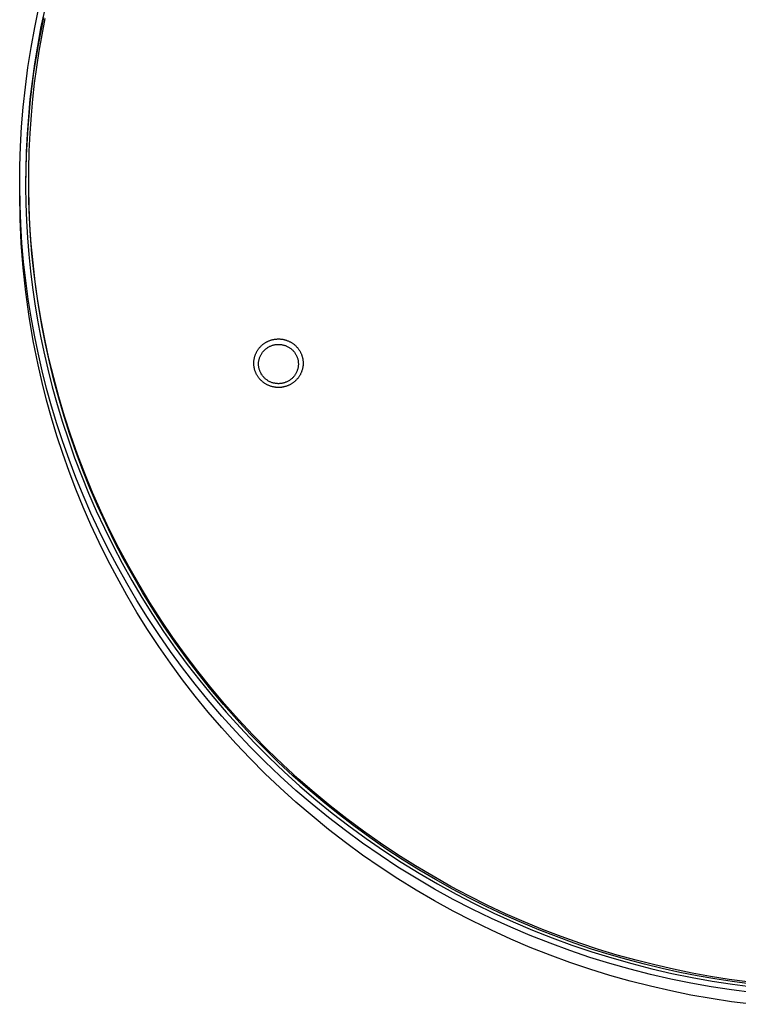
# Model space of a CAD drawing. Units: millimetres. Extents: x -663 to 419, y -1467 to 1560.
# Drawn here: x 135 to 256, y -1466 to -1300 of the extents above; entities that cross this region are included whole.
import ezdxf

# ---------------------------------------------------------------- set-up
doc = ezdxf.new("R2010")
doc.units = ezdxf.units.MM
doc.header["$MEASUREMENT"] = 0
doc.layers.add('Default', color=7, linetype='Continuous', true_color=0x000000)

msp = doc.modelspace()

# ---------------------------------------------------------------- linework, layer by layer
at = {"layer": 'Default', "color": 7, "true_color": 0xffffff}
for p, q in [((137.05, -1300.99), (137.76, -1297.62)), ((138.67, -1298.13), (138.04, -1301.13)), ((138.5, -1299.33), (137.6, -1303.93)), ((138.28, -1302.24), (138.82, -1299.49)), ((136.43, -1304.37), (137.05, -1300.99)), ((138.04, -1301.13), (137.49, -1304.13)), ((137.8, -1304.99), (138.28, -1302.24)), ((135.9, -1307.74), (136.43, -1304.37)), ((137.6, -1303.93), (136.86, -1308.56)), ((137.49, -1304.13), (137, -1307.13)), ((137.38, -1307.72), (137.8, -1304.99)), ((135.46, -1311.11), (135.9, -1307.74)), ((137, -1307.13), (136.59, -1310.13)), ((137.02, -1310.43), (137.38, -1307.72)), ((136.86, -1308.56), (136.28, -1313.22)), ((135.1, -1314.47), (135.46, -1311.11)), ((136.59, -1310.13), (136.24, -1313.12)), ((136.72, -1313.14), (137.02, -1310.43)), ((136.24, -1313.12), (135.96, -1316.1)), ((136.47, -1315.82), (136.72, -1313.14)), ((134.83, -1317.81), (135.1, -1314.47)), ((136.28, -1313.22), (135.86, -1317.89)), ((135.96, -1316.1), (135.75, -1319.06)), ((136.26, -1318.85), (136.47, -1315.82)), ((134.64, -1321.14), (134.83, -1317.81)), ((135.86, -1317.89), (135.6, -1322.57)), ((135.75, -1319.06), (135.6, -1322.02)), ((136.11, -1321.9), (136.26, -1318.85)), ((134.53, -1324.45), (134.64, -1321.14)), ((135.6, -1322.57), (135.5, -1327.27)), ((135.6, -1322.02), (135.52, -1324.96)), ((136.04, -1324.99), (136.11, -1321.9)), ((134.5, -1327.74), (134.53, -1324.45)), ((135.52, -1324.96), (135.5, -1327.88)), ((136.03, -1328.1), (136.04, -1324.99)), ((134.56, -1331.01), (134.5, -1327.74)), ((134.5, -1329.19), (134.5, -1327.74)), ((135.5, -1327.88), (135.55, -1330.79)), ((136.06, -1330.27), (136.03, -1327.32)), ((136.1, -1331.24), (136.03, -1328.1)), ((134.57, -1333.34), (134.5, -1329.19)), ((134.69, -1334.25), (134.56, -1331.01)), ((135.55, -1330.79), (135.66, -1333.67)), ((136.17, -1333.24), (136.06, -1330.27)), ((136.24, -1334.4), (136.1, -1331.24)), ((134.76, -1337.48), (134.57, -1333.34)), ((134.89, -1337.46), (134.69, -1334.25)), ((135.66, -1333.67), (135.83, -1336.53)), ((136.34, -1336.23), (136.17, -1333.24)), ((136.46, -1337.58), (136.24, -1334.4)), ((136.57, -1339.24), (136.34, -1336.23)), ((135.07, -1341.62), (134.76, -1337.48)), ((135.17, -1340.64), (134.89, -1337.46)), ((135.83, -1336.53), (136.05, -1339.37)), ((136.75, -1340.78), (136.46, -1337.58)), ((136.05, -1339.37), (136.34, -1342.18)), ((136.88, -1342.26), (136.57, -1339.24)), ((135.52, -1343.79), (135.17, -1340.64)), ((137.13, -1344), (136.75, -1340.78)), ((135.52, -1345.75), (135.07, -1341.62)), ((136.34, -1342.18), (136.68, -1344.97)), ((137.26, -1345.3), (136.88, -1342.26)), ((135.94, -1346.91), (135.52, -1343.79)), ((137.59, -1347.23), (137.13, -1344)), ((136.08, -1349.86), (135.52, -1345.75)), ((136.68, -1344.97), (137.08, -1347.73)), ((137.71, -1348.35), (137.26, -1345.3)), ((136.43, -1349.98), (135.94, -1346.91)), ((137.08, -1347.73), (137.52, -1350.45)), ((138.12, -1350.46), (137.59, -1347.23)), ((138.24, -1351.4), (137.71, -1348.35)), ((136.78, -1353.95), (136.08, -1349.86)), ((136.98, -1353.02), (136.43, -1349.98)), ((137.52, -1350.45), (138.03, -1353.15)), ((138.75, -1353.71), (138.12, -1350.46)), ((138.84, -1354.47), (138.24, -1351.4)), ((137.6, -1356.02), (136.98, -1353.02)), ((137.6, -1358.02), (136.78, -1353.95)), ((138.03, -1353.15), (138.58, -1355.82)), ((139.45, -1356.96), (138.75, -1353.71)), ((139.51, -1357.53), (138.84, -1354.47)), ((175.31, -1354.81), (175.39, -1354.74)), ((175.39, -1354.74), (175.46, -1354.67)), ((175.46, -1354.67), (175.54, -1354.61)), ((175.54, -1354.61), (175.62, -1354.54)), ((175.62, -1354.54), (175.7, -1354.48)), ((175.7, -1354.48), (175.78, -1354.42)), ((175.78, -1354.42), (175.86, -1354.36)), ((175.86, -1354.36), (175.95, -1354.31)), ((175.95, -1354.31), (176.03, -1354.26)), ((176.03, -1354.26), (176.12, -1354.21)), ((176.12, -1354.21), (176.21, -1354.16)), ((176.21, -1354.16), (176.3, -1354.11)), ((176.3, -1354.11), (176.39, -1354.06)), ((176.39, -1354.06), (176.48, -1354.02)), ((176.48, -1354.02), (176.57, -1353.98)), ((176.57, -1353.98), (176.66, -1353.94)), ((176.66, -1353.94), (176.76, -1353.91)), ((176.76, -1353.91), (176.85, -1353.87)), ((176.85, -1353.87), (176.95, -1353.84)), ((176.89, -1354.84), (177, -1354.8)), ((176.95, -1353.84), (177.05, -1353.81)), ((177, -1354.8), (177.11, -1354.76)), ((177.05, -1353.81), (177.14, -1353.79)), ((177.11, -1354.76), (177.22, -1354.72)), ((177.14, -1353.79), (177.24, -1353.76)), ((177.22, -1354.72), (177.33, -1354.69)), ((177.24, -1353.76), (177.34, -1353.74)), ((177.33, -1354.69), (177.44, -1354.66)), ((177.34, -1353.74), (177.44, -1353.72)), ((177.44, -1353.72), (177.54, -1353.7)), ((177.44, -1354.66), (177.56, -1354.63)), ((177.54, -1353.7), (177.64, -1353.69)), ((177.56, -1354.63), (177.67, -1354.61)), ((177.64, -1353.69), (177.74, -1353.68)), ((177.67, -1354.61), (177.79, -1354.6)), ((177.74, -1353.68), (177.84, -1353.66)), ((177.79, -1354.6), (177.91, -1354.59)), ((177.84, -1353.66), (177.94, -1353.66)), ((177.91, -1354.59), (178.02, -1354.58)), ((177.94, -1353.66), (178.04, -1353.65)), ((178.02, -1354.58), (178.14, -1354.57)), ((178.04, -1353.65), (178.14, -1353.65)), ((178.14, -1353.65), (178.24, -1353.65)), ((178.14, -1354.57), (178.26, -1354.57)), ((178.24, -1353.65), (178.34, -1353.65)), ((178.26, -1354.57), (178.37, -1354.58)), ((178.34, -1353.65), (178.44, -1353.65)), ((178.37, -1354.58), (178.49, -1354.58)), ((178.44, -1353.65), (178.54, -1353.66)), ((178.49, -1354.58), (178.61, -1354.6)), ((178.54, -1353.66), (178.64, -1353.67)), ((178.61, -1354.6), (178.72, -1354.61)), ((178.64, -1353.67), (178.74, -1353.68)), ((178.72, -1354.61), (178.84, -1354.63)), ((178.74, -1353.68), (178.84, -1353.69)), ((178.84, -1353.69), (178.94, -1353.71)), ((178.84, -1354.63), (178.95, -1354.65)), ((178.94, -1353.71), (179.05, -1353.73)), ((178.95, -1354.65), (179.06, -1354.68)), ((179.05, -1353.73), (179.15, -1353.75)), ((179.06, -1354.68), (179.17, -1354.71)), ((179.15, -1353.75), (179.25, -1353.78)), ((179.17, -1354.71), (179.28, -1354.74)), ((179.25, -1353.78), (179.35, -1353.8)), ((179.28, -1354.74), (179.39, -1354.78)), ((179.35, -1353.8), (179.45, -1353.83)), ((179.39, -1354.78), (179.49, -1354.82)), ((179.45, -1353.83), (179.55, -1353.86)), ((179.55, -1353.86), (179.65, -1353.9)), ((179.65, -1353.9), (179.75, -1353.94)), ((179.75, -1353.94), (179.84, -1353.97)), ((179.84, -1353.97), (179.94, -1354.02)), ((179.94, -1354.02), (180.04, -1354.06)), ((180.04, -1354.06), (180.13, -1354.11)), ((180.13, -1354.11), (180.22, -1354.15)), ((180.22, -1354.15), (180.31, -1354.21)), ((180.31, -1354.21), (180.4, -1354.26)), ((180.4, -1354.26), (180.49, -1354.31)), ((180.49, -1354.31), (180.58, -1354.37)), ((180.58, -1354.37), (180.66, -1354.43)), ((180.66, -1354.43), (180.74, -1354.49)), ((180.74, -1354.49), (180.82, -1354.55)), ((180.82, -1354.55), (180.9, -1354.61)), ((180.9, -1354.61), (180.98, -1354.68)), ((180.98, -1354.68), (181.05, -1354.75)), ((181.05, -1354.75), (181.13, -1354.82)), ((138.28, -1359.01), (137.6, -1356.02)), ((138.58, -1355.82), (139.25, -1358.78)), ((174.25, -1356.51), (174.28, -1356.41)), ((174.28, -1356.41), (174.31, -1356.32)), ((174.31, -1356.32), (174.35, -1356.22)), ((174.35, -1356.22), (174.39, -1356.13)), ((174.39, -1356.13), (174.43, -1356.04)), ((174.43, -1356.04), (174.48, -1355.95)), ((174.48, -1355.95), (174.52, -1355.86)), ((174.52, -1355.86), (174.57, -1355.77)), ((174.57, -1355.77), (174.62, -1355.68)), ((174.62, -1355.68), (174.67, -1355.59)), ((174.67, -1355.59), (174.73, -1355.51)), ((174.73, -1355.51), (174.78, -1355.43)), ((174.78, -1355.43), (174.84, -1355.34)), ((174.84, -1355.34), (174.9, -1355.26)), ((174.9, -1355.26), (174.97, -1355.18)), ((174.97, -1355.18), (175.03, -1355.11)), ((175.03, -1355.11), (175.1, -1355.03)), ((175.1, -1355.03), (175.17, -1354.95)), ((175.16, -1356.5), (175.21, -1356.4)), ((175.17, -1354.95), (175.24, -1354.88)), ((175.21, -1356.4), (175.27, -1356.3)), ((175.24, -1354.88), (175.31, -1354.81)), ((175.27, -1356.3), (175.33, -1356.2)), ((175.33, -1356.2), (175.39, -1356.1)), ((175.39, -1356.1), (175.46, -1356)), ((175.46, -1356), (175.52, -1355.91)), ((175.52, -1355.91), (175.6, -1355.81)), ((175.6, -1355.81), (175.67, -1355.72)), ((175.67, -1355.72), (175.75, -1355.64)), ((175.75, -1355.64), (175.83, -1355.55)), ((175.83, -1355.55), (175.92, -1355.47)), ((175.92, -1355.47), (176, -1355.39)), ((176, -1355.39), (176.09, -1355.32)), ((176.09, -1355.32), (176.18, -1355.25)), ((176.18, -1355.25), (176.28, -1355.18)), ((176.28, -1355.18), (176.38, -1355.11)), ((176.38, -1355.11), (176.47, -1355.05)), ((176.47, -1355.05), (176.58, -1354.99)), ((176.58, -1354.99), (176.68, -1354.94)), ((176.68, -1354.94), (176.78, -1354.89)), ((176.78, -1354.89), (176.89, -1354.84)), ((179.49, -1354.82), (179.6, -1354.86)), ((179.6, -1354.86), (179.7, -1354.91)), ((179.7, -1354.91), (179.8, -1354.96)), ((179.8, -1354.96), (179.9, -1355.02)), ((179.9, -1355.02), (180, -1355.07)), ((180, -1355.07), (180.1, -1355.13)), ((180.1, -1355.13), (180.19, -1355.2)), ((180.19, -1355.2), (180.28, -1355.27)), ((180.28, -1355.27), (180.37, -1355.34)), ((180.37, -1355.34), (180.46, -1355.41)), ((180.46, -1355.41), (180.54, -1355.49)), ((180.54, -1355.49), (180.62, -1355.57)), ((180.62, -1355.57), (180.7, -1355.65)), ((180.7, -1355.65), (180.78, -1355.74)), ((180.78, -1355.74), (180.85, -1355.82)), ((180.85, -1355.82), (180.92, -1355.91)), ((180.92, -1355.91), (180.99, -1356.01)), ((180.99, -1356.01), (181.05, -1356.1)), ((181.05, -1356.1), (181.11, -1356.2)), ((181.11, -1356.2), (181.17, -1356.3)), ((181.13, -1354.82), (181.2, -1354.89)), ((181.17, -1356.3), (181.22, -1356.4)), ((181.2, -1354.89), (181.27, -1354.96)), ((181.22, -1356.4), (181.27, -1356.5)), ((181.27, -1354.96), (181.34, -1355.04)), ((181.34, -1355.04), (181.41, -1355.11)), ((181.41, -1355.11), (181.47, -1355.19)), ((181.47, -1355.19), (181.53, -1355.27)), ((181.53, -1355.27), (181.59, -1355.35)), ((181.59, -1355.35), (181.65, -1355.43)), ((181.65, -1355.43), (181.71, -1355.52)), ((181.71, -1355.52), (181.76, -1355.6)), ((181.76, -1355.6), (181.82, -1355.68)), ((181.82, -1355.68), (181.87, -1355.77)), ((181.87, -1355.77), (181.91, -1355.86)), ((181.91, -1355.86), (181.96, -1355.95)), ((181.96, -1355.95), (182, -1356.04)), ((182, -1356.04), (182.04, -1356.13)), ((182.04, -1356.13), (182.08, -1356.22)), ((182.08, -1356.22), (182.12, -1356.31)), ((182.12, -1356.31), (182.15, -1356.41)), ((182.15, -1356.41), (182.18, -1356.5)), ((138.28, -1361.01), (137.6, -1358.02)), ((140.24, -1360.21), (139.45, -1356.96)), ((140.26, -1360.6), (139.51, -1357.53)), ((174.05, -1357.6), (174.06, -1357.5)), ((174.05, -1357.7), (174.05, -1357.6)), ((174.05, -1357.81), (174.05, -1357.7)), ((174.05, -1357.91), (174.05, -1357.81)), ((174.06, -1358.01), (174.05, -1357.91)), ((174.06, -1357.5), (174.07, -1357.4)), ((174.07, -1358.11), (174.06, -1358.01)), ((174.07, -1357.4), (174.08, -1357.3)), ((174.08, -1358.21), (174.07, -1358.11)), ((174.08, -1357.3), (174.09, -1357.2)), ((174.09, -1357.2), (174.1, -1357.1)), ((174.1, -1357.1), (174.12, -1357)), ((174.12, -1357), (174.14, -1356.9)), ((174.14, -1356.9), (174.16, -1356.8)), ((174.16, -1356.8), (174.19, -1356.7)), ((174.19, -1356.7), (174.22, -1356.6)), ((174.22, -1356.6), (174.25, -1356.51)), ((174.85, -1357.85), (174.86, -1357.73)), ((174.85, -1357.96), (174.85, -1357.85)), ((174.86, -1358.07), (174.85, -1357.96)), ((174.86, -1357.62), (174.87, -1357.5)), ((174.86, -1357.73), (174.86, -1357.62)), ((174.87, -1358.19), (174.86, -1358.07)), ((174.87, -1357.5), (174.89, -1357.39)), ((174.89, -1357.39), (174.91, -1357.28)), ((174.91, -1357.28), (174.93, -1357.17)), ((174.93, -1357.17), (174.96, -1357.05)), ((174.96, -1357.05), (174.99, -1356.94)), ((174.99, -1356.94), (175.03, -1356.83)), ((175.03, -1356.83), (175.07, -1356.72)), ((175.07, -1356.72), (175.12, -1356.61)), ((175.12, -1356.61), (175.16, -1356.5)), ((181.27, -1356.5), (181.32, -1356.6)), ((181.32, -1356.6), (181.36, -1356.71)), ((181.36, -1356.71), (181.4, -1356.81)), ((181.4, -1356.81), (181.43, -1356.92)), ((181.43, -1356.92), (181.46, -1357.03)), ((181.46, -1357.03), (181.49, -1357.14)), ((181.49, -1357.14), (181.52, -1357.25)), ((181.52, -1357.25), (181.54, -1357.37)), ((181.54, -1357.37), (181.55, -1357.48)), ((181.55, -1357.48), (181.57, -1357.59)), ((181.57, -1357.59), (181.57, -1357.71)), ((181.57, -1357.71), (181.58, -1357.82)), ((181.58, -1358.05), (181.57, -1358.16)), ((181.58, -1357.82), (181.58, -1357.93)), ((181.58, -1357.93), (181.58, -1358.05)), ((182.18, -1356.5), (182.21, -1356.6)), ((182.21, -1356.6), (182.24, -1356.69)), ((182.24, -1356.69), (182.27, -1356.79)), ((182.27, -1356.79), (182.29, -1356.89)), ((182.29, -1356.89), (182.31, -1356.98)), ((182.31, -1356.98), (182.33, -1357.08)), ((182.33, -1357.08), (182.34, -1357.18)), ((182.34, -1357.18), (182.35, -1357.28)), ((182.35, -1357.28), (182.36, -1357.38)), ((182.36, -1357.38), (182.37, -1357.48)), ((182.37, -1358.07), (182.36, -1358.17)), ((182.37, -1357.48), (182.38, -1357.58)), ((182.38, -1357.97), (182.37, -1358.07)), ((182.38, -1357.58), (182.38, -1357.68)), ((182.38, -1357.68), (182.38, -1357.77)), ((182.38, -1357.77), (182.38, -1357.87)), ((182.38, -1357.87), (182.38, -1357.97)), ((139.04, -1362), (138.28, -1359.01)), ((139.25, -1358.78), (140.01, -1361.76)), ((174.09, -1358.31), (174.08, -1358.21)), ((174.11, -1358.41), (174.09, -1358.31)), ((174.12, -1358.51), (174.11, -1358.41)), ((174.14, -1358.61), (174.12, -1358.51)), ((174.17, -1358.71), (174.14, -1358.61)), ((174.19, -1358.81), (174.17, -1358.71)), ((174.22, -1358.9), (174.19, -1358.81)), ((174.25, -1359), (174.22, -1358.9)), ((174.28, -1359.09), (174.25, -1359)), ((174.31, -1359.19), (174.28, -1359.09)), ((174.35, -1359.28), (174.31, -1359.19)), ((174.39, -1359.37), (174.35, -1359.28)), ((174.43, -1359.46), (174.39, -1359.37)), ((174.47, -1359.55), (174.43, -1359.46)), ((174.52, -1359.64), (174.47, -1359.55)), ((174.57, -1359.73), (174.52, -1359.64)), ((174.62, -1359.82), (174.57, -1359.73)), ((174.88, -1358.3), (174.87, -1358.19)), ((174.9, -1358.41), (174.88, -1358.3)), ((174.92, -1358.52), (174.9, -1358.41)), ((174.94, -1358.64), (174.92, -1358.52)), ((174.97, -1358.75), (174.94, -1358.64)), ((175, -1358.86), (174.97, -1358.75)), ((175.04, -1358.96), (175, -1358.86)), ((175.07, -1359.07), (175.04, -1358.96)), ((175.12, -1359.18), (175.07, -1359.07)), ((175.16, -1359.28), (175.12, -1359.18)), ((175.21, -1359.38), (175.16, -1359.28)), ((175.27, -1359.48), (175.21, -1359.38)), ((175.32, -1359.58), (175.27, -1359.48)), ((175.38, -1359.68), (175.32, -1359.58)), ((175.45, -1359.77), (175.38, -1359.68)), ((175.51, -1359.87), (175.45, -1359.77)), ((180.98, -1359.78), (180.91, -1359.87)), ((181.04, -1359.68), (180.98, -1359.78)), ((181.1, -1359.58), (181.04, -1359.68)), ((181.16, -1359.48), (181.1, -1359.58)), ((181.22, -1359.38), (181.16, -1359.48)), ((181.27, -1359.27), (181.22, -1359.38)), ((181.32, -1359.17), (181.27, -1359.27)), ((181.36, -1359.06), (181.32, -1359.17)), ((181.4, -1358.95), (181.36, -1359.06)), ((181.44, -1358.84), (181.4, -1358.95)), ((181.47, -1358.73), (181.44, -1358.84)), ((181.5, -1358.61), (181.47, -1358.73)), ((181.52, -1358.5), (181.5, -1358.61)), ((181.54, -1358.39), (181.52, -1358.5)), ((181.56, -1358.27), (181.54, -1358.39)), ((181.57, -1358.16), (181.56, -1358.27)), ((181.87, -1359.73), (181.82, -1359.82)), ((181.92, -1359.64), (181.87, -1359.73)), ((181.96, -1359.54), (181.92, -1359.64)), ((182.01, -1359.45), (181.96, -1359.54)), ((182.05, -1359.36), (182.01, -1359.45)), ((182.09, -1359.26), (182.05, -1359.36)), ((182.13, -1359.16), (182.09, -1359.26)), ((182.16, -1359.07), (182.13, -1359.16)), ((182.19, -1358.97), (182.16, -1359.07)), ((182.22, -1358.87), (182.19, -1358.97)), ((182.25, -1358.77), (182.22, -1358.87)), ((182.28, -1358.67), (182.25, -1358.77)), ((182.3, -1358.57), (182.28, -1358.67)), ((182.32, -1358.47), (182.3, -1358.57)), ((182.33, -1358.37), (182.32, -1358.47)), ((182.35, -1358.27), (182.33, -1358.37)), ((182.36, -1358.17), (182.35, -1358.27)), ((139.04, -1364), (138.28, -1361.01)), ((141.12, -1363.46), (140.24, -1360.21)), ((141.09, -1363.67), (140.26, -1360.6)), ((174.67, -1359.9), (174.62, -1359.82)), ((174.72, -1359.99), (174.67, -1359.9)), ((174.78, -1360.07), (174.72, -1359.99)), ((174.84, -1360.15), (174.78, -1360.07)), ((174.9, -1360.23), (174.84, -1360.15)), ((174.96, -1360.31), (174.9, -1360.23)), ((175.03, -1360.39), (174.96, -1360.31)), ((175.09, -1360.47), (175.03, -1360.39)), ((175.16, -1360.54), (175.09, -1360.47)), ((175.23, -1360.61), (175.16, -1360.54)), ((175.31, -1360.68), (175.23, -1360.61)), ((175.38, -1360.75), (175.31, -1360.68)), ((175.45, -1360.82), (175.38, -1360.75)), ((175.53, -1360.89), (175.45, -1360.82)), ((175.58, -1359.96), (175.51, -1359.87)), ((175.61, -1360.95), (175.53, -1360.89)), ((175.66, -1360.04), (175.58, -1359.96)), ((175.69, -1361.01), (175.61, -1360.95)), ((175.73, -1360.13), (175.66, -1360.04)), ((175.77, -1361.07), (175.69, -1361.01)), ((175.81, -1360.21), (175.73, -1360.13)), ((175.86, -1361.13), (175.77, -1361.07)), ((175.89, -1360.29), (175.81, -1360.21)), ((175.94, -1361.19), (175.86, -1361.13)), ((175.98, -1360.37), (175.89, -1360.29)), ((176.03, -1361.24), (175.94, -1361.19)), ((176.06, -1360.44), (175.98, -1360.37)), ((176.12, -1361.3), (176.03, -1361.24)), ((176.15, -1360.51), (176.06, -1360.44)), ((176.21, -1361.35), (176.12, -1361.3)), ((176.24, -1360.58), (176.15, -1360.51)), ((176.3, -1361.39), (176.21, -1361.35)), ((176.34, -1360.64), (176.24, -1360.58)), ((176.4, -1361.44), (176.3, -1361.39)), ((176.43, -1360.71), (176.34, -1360.64)), ((176.49, -1361.48), (176.4, -1361.44)), ((176.53, -1360.76), (176.43, -1360.71)), ((176.63, -1360.82), (176.53, -1360.76)), ((176.73, -1360.87), (176.63, -1360.82)), ((176.84, -1360.92), (176.73, -1360.87)), ((176.94, -1360.96), (176.84, -1360.92)), ((177.05, -1361), (176.94, -1360.96)), ((177.16, -1361.04), (177.05, -1361)), ((177.26, -1361.07), (177.16, -1361.04)), ((177.37, -1361.1), (177.26, -1361.07)), ((177.49, -1361.13), (177.37, -1361.1)), ((177.6, -1361.15), (177.49, -1361.13)), ((177.71, -1361.17), (177.6, -1361.15)), ((177.83, -1361.18), (177.71, -1361.17)), ((177.94, -1361.19), (177.83, -1361.18)), ((178.06, -1361.2), (177.94, -1361.19)), ((178.18, -1361.21), (178.06, -1361.2)), ((178.29, -1361.21), (178.18, -1361.21)), ((178.41, -1361.2), (178.29, -1361.21)), ((178.53, -1361.19), (178.41, -1361.2)), ((178.64, -1361.18), (178.53, -1361.19)), ((178.76, -1361.16), (178.64, -1361.18)), ((178.87, -1361.14), (178.76, -1361.16)), ((178.99, -1361.12), (178.87, -1361.14)), ((179.1, -1361.09), (178.99, -1361.12)), ((179.21, -1361.06), (179.1, -1361.09)), ((179.32, -1361.02), (179.21, -1361.06)), ((179.43, -1360.98), (179.32, -1361.02)), ((179.54, -1360.94), (179.43, -1360.98)), ((179.65, -1360.89), (179.54, -1360.94)), ((179.75, -1360.84), (179.65, -1360.89)), ((179.86, -1360.78), (179.75, -1360.84)), ((179.96, -1360.73), (179.86, -1360.78)), ((180.05, -1361.44), (179.95, -1361.48)), ((180.06, -1360.66), (179.96, -1360.73)), ((180.14, -1361.39), (180.05, -1361.44)), ((180.15, -1360.6), (180.06, -1360.66)), ((180.23, -1361.34), (180.14, -1361.39)), ((180.25, -1360.53), (180.15, -1360.6)), ((180.31, -1361.3), (180.23, -1361.34)), ((180.34, -1360.46), (180.25, -1360.53)), ((180.4, -1361.24), (180.31, -1361.3)), ((180.43, -1360.38), (180.34, -1360.46)), ((180.49, -1361.19), (180.4, -1361.24)), ((180.52, -1360.31), (180.43, -1360.38)), ((180.57, -1361.14), (180.49, -1361.19)), ((180.6, -1360.22), (180.52, -1360.31)), ((180.65, -1361.08), (180.57, -1361.14)), ((180.68, -1360.14), (180.6, -1360.22)), ((180.74, -1361.02), (180.65, -1361.08)), ((180.76, -1360.05), (180.68, -1360.14)), ((180.82, -1360.96), (180.74, -1361.02)), ((180.84, -1359.96), (180.76, -1360.05)), ((180.89, -1360.89), (180.82, -1360.96)), ((180.91, -1359.87), (180.84, -1359.96)), ((180.97, -1360.83), (180.89, -1360.89)), ((181.05, -1360.76), (180.97, -1360.83)), ((181.12, -1360.69), (181.05, -1360.76)), ((181.19, -1360.62), (181.12, -1360.69)), ((181.26, -1360.55), (181.19, -1360.62)), ((181.33, -1360.47), (181.26, -1360.55)), ((181.4, -1360.4), (181.33, -1360.47)), ((181.47, -1360.32), (181.4, -1360.4)), ((181.53, -1360.24), (181.47, -1360.32)), ((181.59, -1360.16), (181.53, -1360.24)), ((181.65, -1360.07), (181.59, -1360.16)), ((181.71, -1359.99), (181.65, -1360.07)), ((181.76, -1359.9), (181.71, -1359.99)), ((181.82, -1359.82), (181.76, -1359.9)), ((139.87, -1365.01), (139.04, -1362)), ((140.01, -1361.76), (140.83, -1364.74)), ((176.59, -1361.53), (176.49, -1361.48)), ((176.68, -1361.57), (176.59, -1361.53)), ((176.78, -1361.6), (176.68, -1361.57)), ((176.88, -1361.64), (176.78, -1361.6)), ((176.98, -1361.67), (176.88, -1361.64)), ((177.08, -1361.7), (176.98, -1361.67)), ((177.18, -1361.72), (177.08, -1361.7)), ((177.28, -1361.75), (177.18, -1361.72)), ((177.39, -1361.77), (177.28, -1361.75)), ((177.49, -1361.79), (177.39, -1361.77)), ((177.59, -1361.81), (177.49, -1361.79)), ((177.69, -1361.82), (177.59, -1361.81)), ((177.79, -1361.83), (177.69, -1361.82)), ((177.89, -1361.84), (177.79, -1361.83)), ((177.99, -1361.85), (177.89, -1361.84)), ((178.09, -1361.85), (177.99, -1361.85)), ((178.19, -1361.85), (178.09, -1361.85)), ((178.29, -1361.85), (178.19, -1361.85)), ((178.39, -1361.85), (178.29, -1361.85)), ((178.49, -1361.84), (178.39, -1361.85)), ((178.6, -1361.84), (178.49, -1361.84)), ((178.7, -1361.83), (178.6, -1361.84)), ((178.8, -1361.81), (178.7, -1361.83)), ((178.9, -1361.8), (178.8, -1361.81)), ((179, -1361.78), (178.9, -1361.8)), ((179.09, -1361.76), (179, -1361.78)), ((179.19, -1361.74), (179.09, -1361.76)), ((179.29, -1361.71), (179.19, -1361.74)), ((179.39, -1361.69), (179.29, -1361.71)), ((179.48, -1361.66), (179.39, -1361.69)), ((179.58, -1361.63), (179.48, -1361.66)), ((179.67, -1361.59), (179.58, -1361.63)), ((179.77, -1361.56), (179.67, -1361.59)), ((179.86, -1361.52), (179.77, -1361.56)), ((179.95, -1361.48), (179.86, -1361.52)), ((139.87, -1367.01), (139.04, -1364)), ((140.83, -1364.74), (141.74, -1367.73)), ((141.99, -1366.73), (141.09, -1363.67)), ((142.08, -1366.71), (141.12, -1363.46)), ((140.78, -1368.02), (139.87, -1365.01)), ((140.78, -1370.02), (139.87, -1367.01)), ((141.77, -1371.04), (140.78, -1368.02)), ((141.74, -1367.73), (142.72, -1370.72)), ((142.97, -1369.78), (141.99, -1366.73)), ((143.13, -1369.95), (142.08, -1366.71)), ((141.77, -1373.03), (140.78, -1370.02)), ((142.84, -1374.05), (141.77, -1371.04)), ((142.72, -1370.72), (143.78, -1373.72)), ((144.03, -1372.83), (142.97, -1369.78)), ((144.27, -1373.18), (143.13, -1369.95)), ((142.84, -1376.05), (141.77, -1373.03)), ((145.16, -1375.86), (144.03, -1372.83)), ((143.98, -1377.07), (142.84, -1374.05)), ((143.78, -1373.72), (144.92, -1376.71)), ((145.49, -1376.39), (144.27, -1373.18)), ((143.98, -1379.06), (142.84, -1376.05)), ((146.37, -1378.88), (145.16, -1375.86)), ((146.8, -1379.58), (145.49, -1376.39)), ((145.21, -1380.07), (143.98, -1377.07)), ((144.92, -1376.71), (146.13, -1379.7)), ((145.21, -1382.07), (143.98, -1379.06)), ((146.13, -1379.7), (147.43, -1382.68)), ((147.66, -1381.88), (146.37, -1378.88)), ((148.2, -1382.76), (146.8, -1379.58)), ((146.52, -1383.08), (145.21, -1380.07)), ((146.52, -1385.07), (145.21, -1382.07)), ((147.91, -1386.07), (146.52, -1383.08)), ((147.43, -1382.68), (148.81, -1385.65)), ((149.03, -1384.86), (147.66, -1381.88)), ((149.69, -1385.9), (148.2, -1382.76)), ((147.91, -1388.07), (146.52, -1385.07)), ((149.38, -1389.05), (147.91, -1386.07)), ((148.81, -1385.65), (150.28, -1388.6)), ((150.48, -1387.81), (149.03, -1384.86)), ((151.26, -1389.03), (149.69, -1385.9)), ((149.38, -1391.04), (147.91, -1388.07)), ((152, -1390.74), (150.48, -1387.81)), ((150.94, -1392.01), (149.38, -1389.05)), ((150.28, -1388.6), (151.82, -1391.54)), ((152.92, -1392.12), (151.26, -1389.03)), ((150.94, -1394), (149.38, -1391.04)), ((153.59, -1393.64), (152, -1390.74)), ((152.58, -1394.95), (150.94, -1392.01)), ((151.82, -1391.54), (153.45, -1394.47)), ((154.66, -1395.17), (152.92, -1392.12)), ((152.58, -1396.95), (150.94, -1394)), ((153.45, -1394.47), (155.16, -1397.36)), ((155.26, -1396.51), (153.59, -1393.64)), ((154.3, -1397.87), (152.58, -1394.95)), ((156.48, -1398.19), (154.66, -1395.17)), ((154.3, -1399.87), (152.58, -1396.95)), ((156.1, -1400.76), (154.3, -1397.87)), ((155.16, -1397.36), (156.95, -1400.24)), ((157.01, -1399.34), (155.26, -1396.51)), ((158.39, -1401.16), (156.48, -1398.19)), ((158.82, -1402.14), (157.01, -1399.34)), ((156.1, -1402.76), (154.3, -1399.87)), ((157.99, -1403.63), (156.1, -1400.76)), ((156.95, -1400.24), (158.82, -1403.08)), ((160.37, -1404.09), (158.39, -1401.16)), ((157.99, -1405.62), (156.1, -1402.76)), ((160.71, -1404.89), (158.82, -1402.14)), ((159.95, -1406.46), (157.99, -1403.63)), ((158.82, -1403.08), (160.77, -1405.89)), ((162.44, -1406.98), (160.37, -1404.09)), ((159.95, -1408.46), (157.99, -1405.62)), ((162.67, -1407.6), (160.71, -1404.89)), ((160.77, -1405.89), (162.81, -1408.67)), ((162, -1409.25), (159.95, -1406.46)), ((164.58, -1409.81), (162.44, -1406.98)), ((164.7, -1410.27), (162.67, -1407.6)), ((162, -1411.25), (159.95, -1408.46)), ((164.13, -1412.01), (162, -1409.25)), ((162.81, -1408.67), (164.92, -1411.41)), ((164.13, -1414.01), (162, -1411.25)), ((166.8, -1412.59), (164.58, -1409.81)), ((166.79, -1412.89), (164.7, -1410.27)), ((166.34, -1414.73), (164.13, -1412.01)), ((164.92, -1411.41), (167.11, -1414.1)), ((168.95, -1415.46), (166.79, -1412.89)), ((169.09, -1415.31), (166.8, -1412.59)), ((166.34, -1416.72), (164.13, -1414.01)), ((167.11, -1414.1), (169.38, -1416.75)), ((168.63, -1417.4), (166.34, -1414.73)), ((171.17, -1417.98), (168.95, -1415.46)), ((171.45, -1417.97), (169.09, -1415.31)), ((168.63, -1419.39), (166.34, -1416.72)), ((170.99, -1420.02), (168.63, -1417.4)), ((169.38, -1416.75), (171.73, -1419.35)), ((173.45, -1420.44), (171.17, -1417.98)), ((173.88, -1420.57), (171.45, -1417.97)), ((170.99, -1422.01), (168.63, -1419.39)), ((171.73, -1419.35), (174.15, -1421.9)), ((173.42, -1422.59), (170.99, -1420.02)), ((175.79, -1422.84), (173.45, -1420.44)), ((176.38, -1423.11), (173.88, -1420.57)), ((173.42, -1424.58), (170.99, -1422.01)), ((175.94, -1425.1), (173.42, -1422.59)), ((174.15, -1421.9), (176.64, -1424.4)), ((178.19, -1425.19), (175.79, -1422.84)), ((175.94, -1427.1), (173.42, -1424.58)), ((178.94, -1425.58), (176.38, -1423.11)), ((176.64, -1424.4), (179.2, -1426.84)), ((178.52, -1427.56), (175.94, -1425.1)), ((180.64, -1427.47), (178.19, -1425.19)), ((181.56, -1427.98), (178.94, -1425.58)), ((178.52, -1429.55), (175.94, -1427.1)), ((181.17, -1429.95), (178.52, -1427.56)), ((179.2, -1426.84), (181.84, -1429.22)), ((183.15, -1429.69), (180.64, -1427.47)), ((184.24, -1430.31), (181.56, -1427.98)), ((181.17, -1431.95), (178.52, -1429.55)), ((181.84, -1429.22), (184.53, -1431.54)), ((185.7, -1431.85), (183.15, -1429.69)), ((183.89, -1432.29), (181.17, -1429.95)), ((186.97, -1432.57), (184.24, -1430.31)), ((183.89, -1434.28), (181.17, -1431.95)), ((186.67, -1434.55), (183.89, -1432.29)), ((184.53, -1431.54), (187.3, -1433.79)), ((188.3, -1433.94), (185.7, -1431.85)), ((189.75, -1434.75), (186.97, -1432.57)), ((186.67, -1436.55), (183.89, -1434.28)), ((189.52, -1436.75), (186.67, -1434.55)), ((187.3, -1433.79), (190.12, -1435.97)), ((190.95, -1435.97), (188.3, -1433.94)), ((192.58, -1436.85), (189.75, -1434.75)), ((190.12, -1435.97), (193.01, -1438.08)), ((193.64, -1437.92), (190.95, -1435.97)), ((189.52, -1438.75), (186.67, -1436.55)), ((192.42, -1438.88), (189.52, -1436.75)), ((195.46, -1438.88), (192.58, -1436.85)), ((196.36, -1439.81), (193.64, -1437.92)), ((192.42, -1440.88), (189.52, -1438.75)), ((195.38, -1440.93), (192.42, -1438.88)), ((193.01, -1438.08), (195.95, -1440.12)), ((198.38, -1440.83), (195.46, -1438.88)), ((195.38, -1442.93), (192.42, -1440.88)), ((198.4, -1442.91), (195.38, -1440.93)), ((195.95, -1440.12), (198.94, -1442.09)), ((199.13, -1441.63), (196.36, -1439.81)), ((201.34, -1442.7), (198.38, -1440.83)), ((198.4, -1444.91), (195.38, -1442.93)), ((201.47, -1444.81), (198.4, -1442.91)), ((198.94, -1442.09), (201.99, -1443.97)), ((201.92, -1443.37), (199.13, -1441.63)), ((204.33, -1444.48), (201.34, -1442.7)), ((204.75, -1445.04), (201.92, -1443.37)), ((201.99, -1443.97), (205.08, -1445.78)), ((207.35, -1446.19), (204.33, -1444.48)), ((201.47, -1446.81), (198.4, -1444.91)), ((204.58, -1446.64), (201.47, -1444.81)), ((207.6, -1446.64), (204.75, -1445.04)), ((205.08, -1445.78), (208.22, -1447.51)), ((210.4, -1447.81), (207.35, -1446.19)), ((204.58, -1448.63), (201.47, -1446.81)), ((207.74, -1448.38), (204.58, -1446.64)), ((210.48, -1448.16), (207.6, -1446.64)), ((208.22, -1447.51), (211.4, -1449.16)), ((213.48, -1449.35), (210.4, -1447.81)), ((207.74, -1450.37), (204.58, -1448.63)), ((210.94, -1450.03), (207.74, -1448.38)), ((213.39, -1449.62), (210.48, -1448.16)), ((211.4, -1449.16), (214.61, -1450.72)), ((216.31, -1450.99), (213.39, -1449.62)), ((216.58, -1450.8), (213.48, -1449.35)), ((210.94, -1452.03), (207.74, -1450.37)), ((214.18, -1451.61), (210.94, -1450.03)), ((214.61, -1450.72), (217.86, -1452.2)), ((219.25, -1452.3), (216.31, -1450.99)), ((219.7, -1452.17), (216.58, -1450.8)), ((214.18, -1453.61), (210.94, -1452.03)), ((217.46, -1453.1), (214.18, -1451.61)), ((217.86, -1452.2), (221.14, -1453.59)), ((222.2, -1453.52), (219.25, -1452.3)), ((222.83, -1453.46), (219.7, -1452.17)), ((217.46, -1455.09), (214.18, -1453.61)), ((220.76, -1454.5), (217.46, -1453.1)), ((224.09, -1455.81), (220.76, -1454.5)), ((221.14, -1453.59), (224.45, -1454.9)), ((225.16, -1454.68), (222.2, -1453.52)), ((225.98, -1454.67), (222.83, -1453.46)), ((220.76, -1456.5), (217.46, -1455.09)), ((227.45, -1457.04), (224.09, -1455.81)), ((224.45, -1454.9), (227.79, -1456.11)), ((228.14, -1455.76), (225.16, -1454.68)), ((229.13, -1455.79), (225.98, -1454.67)), ((227.79, -1456.11), (231.14, -1457.25)), ((231.11, -1456.77), (228.14, -1455.76)), ((232.29, -1456.83), (229.13, -1455.79)), ((224.09, -1457.81), (220.76, -1456.5)), ((227.45, -1459.04), (224.09, -1457.81)), ((230.83, -1458.18), (227.45, -1457.04)), ((234.1, -1457.71), (231.11, -1456.77)), ((231.14, -1457.25), (234.51, -1458.29)), ((235.46, -1457.79), (232.29, -1456.83)), ((237.08, -1458.57), (234.1, -1457.71)), ((238.62, -1458.67), (235.46, -1457.79)), ((230.83, -1460.18), (227.45, -1459.04)), ((234.22, -1459.23), (230.83, -1458.18)), ((237.63, -1460.19), (234.22, -1459.23)), ((234.51, -1458.29), (237.89, -1459.24)), ((240.06, -1459.36), (237.08, -1458.57)), ((237.89, -1459.24), (241.29, -1460.11)), ((241.78, -1459.47), (238.62, -1458.67)), ((243.04, -1460.09), (240.06, -1459.36)), ((244.93, -1460.19), (241.78, -1459.47)), ((234.22, -1461.23), (230.83, -1460.18)), ((237.63, -1462.19), (234.22, -1461.23)), ((241.05, -1461.07), (237.63, -1460.19)), ((244.47, -1461.85), (241.05, -1461.07)), ((241.29, -1460.11), (244.69, -1460.89)), ((246.01, -1460.74), (243.04, -1460.09)), ((244.69, -1460.89), (248.09, -1461.58)), ((248.08, -1460.84), (244.93, -1460.19)), ((248.97, -1461.32), (246.01, -1460.74)), ((251.21, -1461.41), (248.08, -1460.84)), ((241.05, -1463.07), (237.63, -1462.19)), ((247.9, -1462.55), (244.47, -1461.85)), ((251.33, -1463.16), (247.9, -1462.55)), ((248.09, -1461.58), (251.5, -1462.19)), ((251.92, -1461.84), (248.97, -1461.32)), ((254.33, -1461.9), (251.21, -1461.41)), ((251.5, -1462.19), (254.9, -1462.71)), ((254.86, -1462.29), (251.92, -1461.84)), ((257.44, -1462.32), (254.33, -1461.9)), ((257.79, -1462.68), (254.86, -1462.29)), ((254.9, -1462.71), (258.29, -1463.14)), ((244.47, -1463.85), (241.05, -1463.07)), ((247.9, -1464.55), (244.47, -1463.85)), ((251.33, -1465.16), (247.9, -1464.55)), ((254.76, -1463.68), (251.33, -1463.16)), ((258.17, -1464.12), (254.76, -1463.68)), ((254.76, -1465.68), (251.33, -1465.16)), ((258.17, -1466.12), (254.76, -1465.68))]:
    msp.add_line(p, q, dxfattribs=at)

doc.saveas('drawing.dxf')
